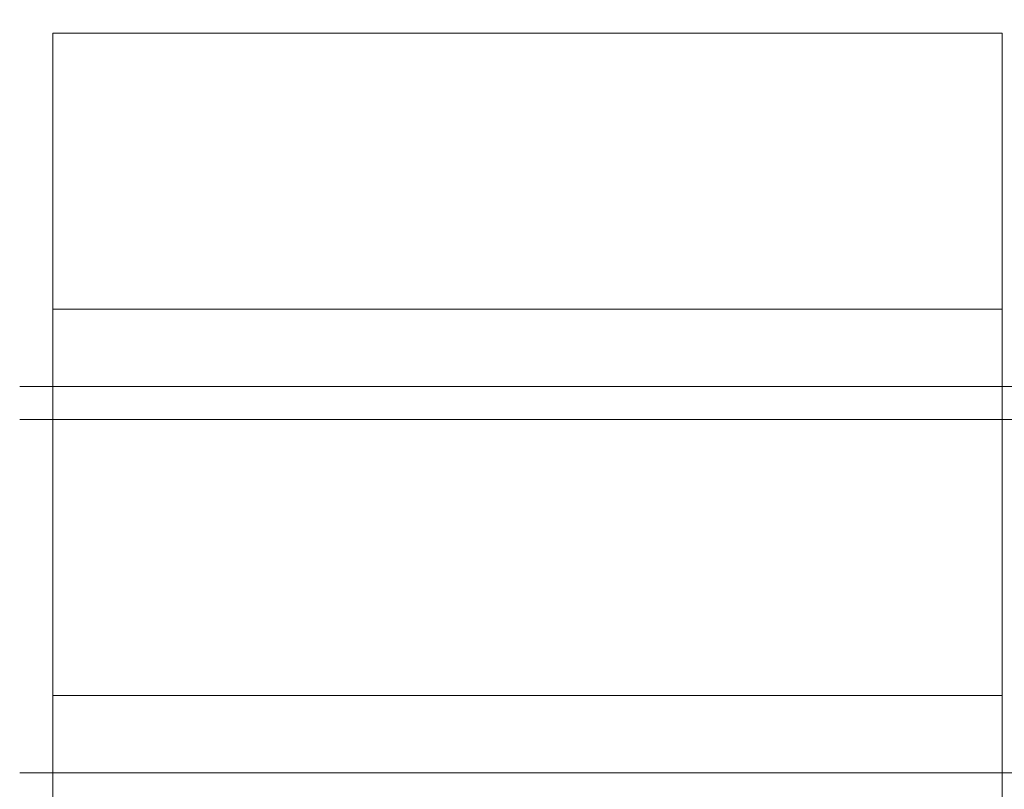
# Model space of a CAD drawing. Units: millimetres. Extents: x 49824 to 67190, y -98 to 2536.
# Drawn here: x 62693 to 63585, y 1105 to 1802 of the extents above; entities that cross this region are included whole.
import ezdxf

# ---------------------------------------------------------------- set-up
doc = ezdxf.new("R2010")
doc.units = ezdxf.units.MM
doc.header["$MEASUREMENT"] = 0
doc.linetypes.add('Wipeout_Contour', pattern=[1000, 0, -1000])
doc.layers.add('A_A 1850 MM RIIUL_5_SA - SISUSTUS - 3D erimööbel', color=7, linetype='Continuous')
doc.layers.add('A_A 1850 MM RIIUL_5_SA - SISUSTUS - 3D erimööbel_Pen_No__87', color=7, linetype='Continuous', lineweight=9, true_color=0x8a8a8a)

msp = doc.modelspace()

# ---------------------------------------------------------------- wipeouts: each hides what was drawn before it
at = {"color": 254, "linetype": 'Wipeout_Contour', "lineweight": 0, "ltscale": 252714.02495}
msp.add_wipeout([(61802.72, 1819.73), (61802.72, 1789.73), (64502.7, 1789.73), (64502.7, 1819.73)], dxfattribs=at).dxf.layer = 'A_A 1850 MM RIIUL_5_SA - SISUSTUS - 3D erimööbel'
at = {"color": 254, "linetype": 'Wipeout_Contour', "lineweight": 0, "ltscale": 250898.350632}
msp.add_wipeout([(61832.72, 1439.73), (63582.7, 1439.73), (63582.7, 1469.73), (61832.72, 1469.73)], dxfattribs=at).dxf.layer = 'A_A 1850 MM RIIUL_5_SA - SISUSTUS - 3D erimööbel'
at = {"color": 254, "linetype": 'Wipeout_Contour', "lineweight": 0, "ltscale": 250869.780377}
msp.add_wipeout([(61832.72, 1089.73), (63582.7, 1089.73), (63582.7, 1119.73), (61832.72, 1119.73)], dxfattribs=at).dxf.layer = 'A_A 1850 MM RIIUL_5_SA - SISUSTUS - 3D erimööbel'

# ---------------------------------------------------------------- next in the draw order: wipeouts: each hides what was drawn before it
at = {"color": 254, "linetype": 'Wipeout_Contour', "lineweight": 0, "ltscale": 249123.607451}
msp.add_wipeout([(61832.72, 1539.73), (61832.72, 1469.73), (62692.7, 1469.73), (62692.7, 1539.73)], dxfattribs=at).dxf.layer = 'A_A 1850 MM RIIUL_5_SA - SISUSTUS - 3D erimööbel'
at = {"color": 254, "linetype": 'Wipeout_Contour', "lineweight": 0, "ltscale": 252682.537364}
msp.add_wipeout([(62722.7, 1539.73), (62722.7, 1469.73), (63582.7, 1469.73), (63582.7, 1539.73)], dxfattribs=at).dxf.layer = 'A_A 1850 MM RIIUL_5_SA - SISUSTUS - 3D erimööbel'
at = {"color": 254, "linetype": 'Wipeout_Contour', "lineweight": 0, "ltscale": 249093.713672}
msp.add_wipeout([(61832.72, 1119.73), (62692.7, 1119.73), (62692.7, 1189.73), (61832.72, 1189.73)], dxfattribs=at).dxf.layer = 'A_A 1850 MM RIIUL_5_SA - SISUSTUS - 3D erimööbel'
at = {"color": 254, "linetype": 'Wipeout_Contour', "lineweight": 0, "ltscale": 252653.064714}
msp.add_wipeout([(62722.7, 1189.73), (62722.7, 1119.73), (63582.7, 1119.73), (63582.7, 1189.73)], dxfattribs=at).dxf.layer = 'A_A 1850 MM RIIUL_5_SA - SISUSTUS - 3D erimööbel'

# ---------------------------------------------------------------- next in the draw order: wipeouts: each hides what was drawn before it
at = {"color": 254, "linetype": 'Wipeout_Contour', "lineweight": 0, "ltscale": 250916.312151}
msp.add_wipeout([(62692.7, 1789.73), (62692.7, 1469.73), (62722.7, 1469.73), (62722.7, 1789.73)], dxfattribs=at).dxf.layer = 'A_A 1850 MM RIIUL_5_SA - SISUSTUS - 3D erimööbel'
at = {"color": 254, "linetype": 'Wipeout_Contour', "lineweight": 0, "ltscale": 254441.231616}
msp.add_wipeout([(63582.7, 1789.73), (63582.7, 69.73), (63612.7, 69.73), (63612.7, 1789.73)], dxfattribs=at).dxf.layer = 'A_A 1850 MM RIIUL_5_SA - SISUSTUS - 3D erimööbel'
at = {"color": 254, "linetype": 'Wipeout_Contour', "lineweight": 0, "ltscale": 250883.843419}
msp.add_wipeout([(62692.7, 1119.73), (62722.7, 1119.73), (62722.7, 1439.73), (62692.7, 1439.73)], dxfattribs=at).dxf.layer = 'A_A 1850 MM RIIUL_5_SA - SISUSTUS - 3D erimööbel'

# ---------------------------------------------------------------- next in the draw order: linework, layer by layer
at = {"layer": 'A_A 1850 MM RIIUL_5_SA - SISUSTUS - 3D erimööbel_Pen_No__87', "color": 252, "linetype": 'Continuous', "lineweight": 9, "true_color": 0x8a8a8a}
for p, q in [((62722.7, 1789.73), (63582.7, 1789.73)), ((62722.7, 1469.73), (62722.7, 1789.73)), ((63582.7, 1469.73), (63582.7, 1789.73)), ((62722.7, 1539.73), (63582.7, 1539.73)), ((62692.7, 1469.73), (62722.7, 1469.73)), ((62722.7, 1469.73), (63582.7, 1469.73)), ((62722.7, 1439.73), (62722.7, 1469.73)), ((63582.7, 1469.73), (63612.7, 1469.73)), ((63582.7, 1439.73), (63582.7, 1469.73)), ((62692.7, 1439.73), (62722.7, 1439.73)), ((62722.7, 1439.73), (63582.7, 1439.73)), ((62722.7, 1119.73), (62722.7, 1439.73)), ((63582.7, 1439.73), (63612.7, 1439.73)), ((63582.7, 1119.73), (63582.7, 1439.73)), ((62722.7, 1189.73), (63582.7, 1189.73)), ((62692.7, 1119.73), (62722.7, 1119.73)), ((62722.7, 1119.73), (63582.7, 1119.73)), ((62722.7, 1089.73), (62722.7, 1119.73)), ((63582.7, 1119.73), (63612.7, 1119.73)), ((63582.7, 1089.73), (63582.7, 1119.73))]:
    msp.add_line(p, q, dxfattribs=at)

doc.saveas('drawing.dxf')
